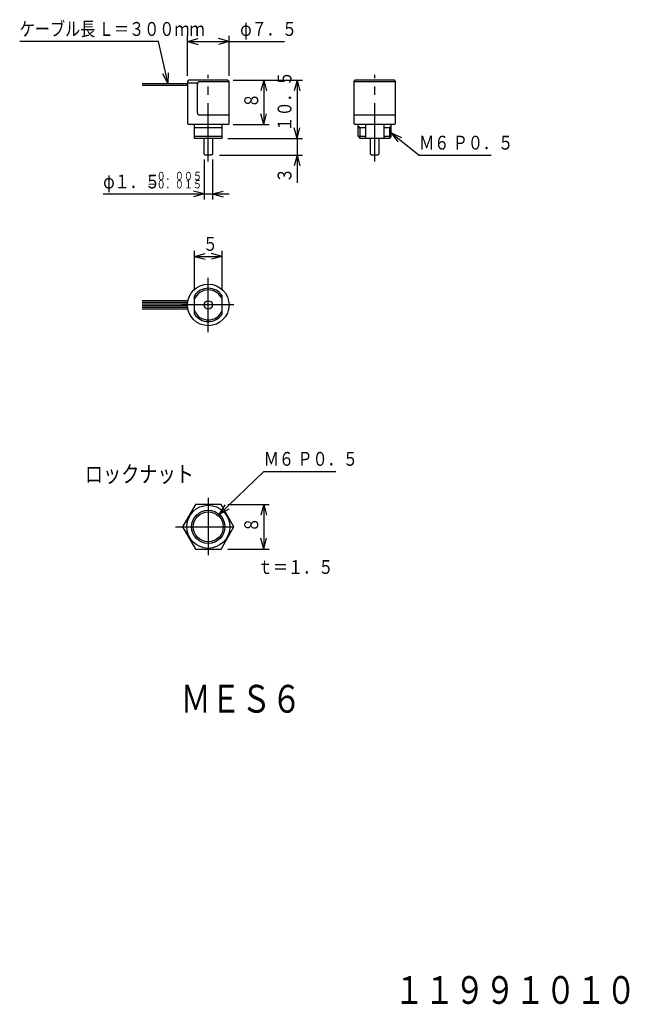
# Model space of a CAD drawing. Units: millimetres. Extents: x 61 to 171, y 24 to 201.
import ezdxf

# ---------------------------------------------------------------- set-up
doc = ezdxf.new("R2010")
doc.units = ezdxf.units.MM
doc.linetypes.add('LTYPE1', pattern=[15, 10.5, -1.5, 1.5, -1.5])
doc.layers.add('2', color=7, linetype='Continuous')
doc.layers.add('3', color=7, linetype='Continuous')
doc.styles.add('KANJI0', font='txt.shx', dxfattribs={"width": 0.8, "height": 5, "bigfont": 'extfont.shx'})
doc.styles.add('KANJI1', font='txt.shx', dxfattribs={"width": 0.8, "height": 2.5, "bigfont": 'extfont.shx'})
doc.styles.add('KANJI2', font='txt.shx', dxfattribs={"width": 0.8, "height": 1.5, "bigfont": 'extfont.shx'})
doc.styles.add('KANJI3', font='txt.shx', dxfattribs={"width": 0.8, "height": 3, "bigfont": 'extfont.shx'})

msp = doc.modelspace()

# ---------------------------------------------------------------- linework, layer by layer
at = {"color": 7, "linetype": 'Continuous'}
for p, q in [((91.45, 190.5), (91.25, 190.3)), ((91.25, 190.3), (91.25, 182.7)), ((93.12, 190), (91.25, 190)), ((98.55, 190.5), (91.45, 190.5)), ((98.75, 190.3), (98.55, 190.5)), ((98.75, 182.7), (98.75, 190.3)), ((121.45, 190.5), (121.25, 190.3)), ((121.25, 190.3), (121.25, 182.7)), ((128.55, 190.5), (121.45, 190.5)), ((128.75, 190.3), (128.55, 190.5)), ((128.75, 182.7), (128.75, 190.3)), ((91.25, 189.88), (83.1, 189.88)), ((91.25, 189.57), (83.1, 189.57)), ((91.25, 182.7), (91.45, 182.5)), ((98.55, 182.5), (91.45, 182.5)), ((92.5, 180), (92.5, 182.5)), ((92.5, 182), (97.5, 182)), ((97.5, 180), (97.5, 182.5)), ((98.55, 182.5), (98.75, 182.7)), ((121.25, 182.7), (121.45, 182.5)), ((128.55, 182.5), (121.45, 182.5)), ((122, 180.4), (122, 182.5)), ((122, 182), (123.34, 182)), ((123.34, 182.5), (123.34, 180)), ((126.66, 182.5), (126.66, 180)), ((126.66, 182), (128, 182)), ((128, 180.4), (128, 182.5)), ((128.55, 182.5), (128.75, 182.7)), ((92.5, 180.4), (97.5, 180.4)), ((97.5, 180), (92.5, 180)), ((94.25, 177.2), (94.25, 180)), ((95.75, 180), (95.75, 177.2)), ((122, 180.4), (122.4, 180)), ((122, 180.4), (123.34, 180.4)), ((127.6, 180), (122.4, 180)), ((124.25, 177.2), (124.25, 180)), ((125.75, 180), (125.75, 177.2)), ((126.66, 180.4), (128, 180.4)), ((128, 180.4), (127.6, 180)), ((94.45, 177), (94.25, 177.2)), ((95.55, 177), (94.45, 177)), ((95.75, 177.2), (95.55, 177)), ((124.45, 177), (124.25, 177.2)), ((125.55, 177), (124.45, 177)), ((125.75, 177.2), (125.55, 177)), ((92.5, 148.34), (92.5, 151.66)), ((91.3, 150.75), (83.1, 150.75)), ((91.25, 150.45), (83.1, 150.45)), ((91.25, 150.15), (83.1, 150.15)), ((91.25, 149.85), (83.1, 149.85)), ((91.3, 149.55), (83.1, 149.55)), ((91.3, 149.25), (83.1, 149.25))]:
    msp.add_line(p, q, dxfattribs=at)
at = {"color": 2, "linetype": 'Continuous'}
for p, q in [((98.75, 190.25), (93.5, 190.25)), ((128.75, 190.25), (121.25, 190.25)), ((93, 189.75), (93, 184.75)), ((93.5, 184.25), (98.75, 184.25)), ((121.25, 184.25), (128.75, 184.25)), ((122.3, 182), (122, 182.3)), ((122.3, 182), (122.3, 180.1)), ((127.7, 182), (128, 182.3)), ((127.7, 182), (127.7, 180.1))]:
    msp.add_line(p, q, dxfattribs=at)
at = {"color": 7, "linetype": 'Continuous', "flags": 128}
msp.add_lwpolyline([(92.5, 148.34, 0.536675), (97.5, 148.34), (97.5, 151.66, 0.536675), (92.5, 151.66)], format="xyb", dxfattribs=at)
msp.add_lwpolyline([(99.62, 110), (97.31, 114), (92.69, 114), (90.38, 110), (92.69, 106), (97.31, 106)], close=True, dxfattribs=at)
at = {"color": 7, "linetype": 'Continuous'}
for centre, radius in [((95, 150), 3.75), ((95, 150), 0.75), ((95, 110), 3.88), ((95, 110), 2.7)]:
    msp.add_circle(centre, radius, dxfattribs=at)
at = {"color": 2, "linetype": 'Continuous'}
msp.add_circle((95, 110), 3, dxfattribs=at)
for centre, radius, start, end in [((93.5, 189.75), 0.5, 90, 180), ((93.5, 184.75), 0.5, 180, 270), ((95, 150), 2.7, 22.1916, 157.8084), ((95, 150), 2.7, 202.1916, 337.8084)]:
    msp.add_arc(centre, radius, start, end, dxfattribs=at)
at = {"layer": '2', "color": 2, "linetype": 'LTYPE1'}
for p, q in [((95, 175.88), (95, 191.5)), ((125, 175.88), (125, 191.5)), ((95, 145.12), (95, 154.88)), ((99.62, 150), (90.25, 150)), ((95, 115.25), (95, 104.88)), ((89.12, 110), (100.62, 110))]:
    msp.add_line(p, q, dxfattribs=at)
at = {"layer": '3', "color": 4, "linetype": 'Continuous'}
for p, q in [((91.25, 191.3), (91.25, 198.5)), ((91.25, 197.5), (93.18, 198.02)), ((91.25, 197.5), (93.18, 196.98)), ((91.25, 197.5), (108.75, 197.5)), ((98.75, 197.5), (96.82, 198.02)), ((98.75, 197.5), (96.82, 196.98)), ((98.75, 191.3), (98.75, 198.5)), ((87.75, 189.88), (87.82, 191.87)), ((87.75, 189.88), (86.81, 191.64)), ((99.5, 190.5), (112, 190.5)), ((105, 190.5), (104.48, 188.57)), ((105, 190.5), (105.52, 188.57)), ((111, 190.5), (110.48, 188.57)), ((111, 190.5), (111.52, 188.57)), ((111, 190.5), (111, 180)), ((105, 182.5), (104.48, 184.43)), ((99.5, 182.5), (106, 182.5)), ((111, 180), (110.48, 181.93)), ((111, 180), (111.52, 181.93)), ((98.5, 180), (112, 180)), ((128, 181), (129.19, 179.39)), ((128, 181), (129.83, 180.2)), ((94.25, 176.2), (94.25, 169)), ((95.75, 176.2), (95.75, 169)), ((97, 177), (112, 177)), ((111, 177), (110.48, 175.07)), ((111, 177), (111.52, 175.07)), ((94.25, 170), (92.32, 170.52)), ((95.75, 170), (97.68, 170.52)), ((94.25, 170), (92.32, 169.48)), ((95.75, 170), (97.68, 169.48)), ((92.5, 152.66), (92.5, 159.75)), ((92.5, 158.75), (94.43, 159.27)), ((92.5, 158.75), (94.43, 158.23)), ((92.5, 158.75), (97.5, 158.75)), ((97.5, 158.75), (95.57, 159.27)), ((97.5, 158.75), (95.57, 158.23)), ((97.5, 152.66), (97.5, 159.75)), ((97, 112.25), (98.03, 113.97)), ((98.5, 114), (106, 114)), ((105, 114), (104.48, 112.07)), ((105, 114), (105.52, 112.07)), ((97, 112.25), (98.75, 113.22)), ((105, 106), (104.48, 107.93)), ((98.5, 106), (106, 106))]:
    msp.add_line(p, q, dxfattribs=at)
at = {"layer": '3', "color": 4, "linetype": 'Continuous', "flags": 128}
for points in [[(87.75, 189.88), (86, 197.5), (61, 197.5)], [(105, 190.5), (105, 182.5), (105.52, 184.43)], [(111, 180), (111, 177), (111, 172)], [(128, 181), (133, 177), (146, 177)], [(76.05, 170), (94.25, 170), (95.75, 170), (98.75, 170)], [(97, 112.25), (105, 120), (118, 120)], [(105, 114), (105, 106), (105.52, 107.93)]]:
    msp.add_lwpolyline(points, dxfattribs=at)

# ---------------------------------------------------------------- texts
at = {"color": 2, "linetype": 'Continuous', "char_height": 5, "attachment_point": 7, "style": 'KANJI0'}
for s, insert, width in [('\\W0.800;ＭＥＳ６', (90, 76.5), 32), ('\\W0.800;１１９９１０１０', (128.5, 24), 64)]:
    msp.add_mtext(s, dxfattribs=dict(at, insert=insert, width=width))
at = {"layer": '3', "color": 4, "linetype": 'Continuous', "attachment_point": 7}
for s, insert, char_height, width, style in [('\\W0.800;ケーブル長 Ｌ＝３００ｍｍ', (61, 198.5), 2.5, 50, 'KANJI1'), ('\\W0.800;φ７．５', (100.75, 198.5), 2.5, 16, 'KANJI1'), ('\\W0.800;Ｍ６ Ｐ０．５', (133, 178), 2.5, 26, 'KANJI1'), ('\\W0.800;－０．００５', (84.05, 172.5), 1.5, 14.4, 'KANJI2'), ('\\W0.800;φ１．５', (76.05, 171), 2.5, 16, 'KANJI1'), ('\\W0.800;－０．０１５', (84.05, 171), 1.5, 14.4, 'KANJI2'), ('\\W0.800;５', (94, 159.75), 2.5, 4, 'KANJI1'), ('\\W0.800;Ｍ６ Ｐ０．５', (105, 121), 2.5, 26, 'KANJI1'), ('\\W0.800;ロックナット', (72.75, 118), 3, 28.8, 'KANJI3'), ('\\W0.800;ｔ＝１．５', (103.92, 101.5), 2.5, 20, 'KANJI1')]:
    msp.add_mtext(s, dxfattribs=dict(at, insert=insert, char_height=char_height, width=width, style=style))
at = {"layer": '3', "color": 4, "linetype": 'Continuous', "char_height": 2.5, "attachment_point": 7, "rotation": 90, "style": 'KANJI1'}
for s, insert, width in [('\\W0.800;１０．５', (110, 181.25), 16), ('\\W0.800;８', (104, 185.5), 4), ('\\W0.800;３', (110, 172), 4), ('\\W0.800;８', (104, 109), 4)]:
    msp.add_mtext(s, dxfattribs=dict(at, insert=insert, width=width))

doc.saveas('drawing.dxf')
